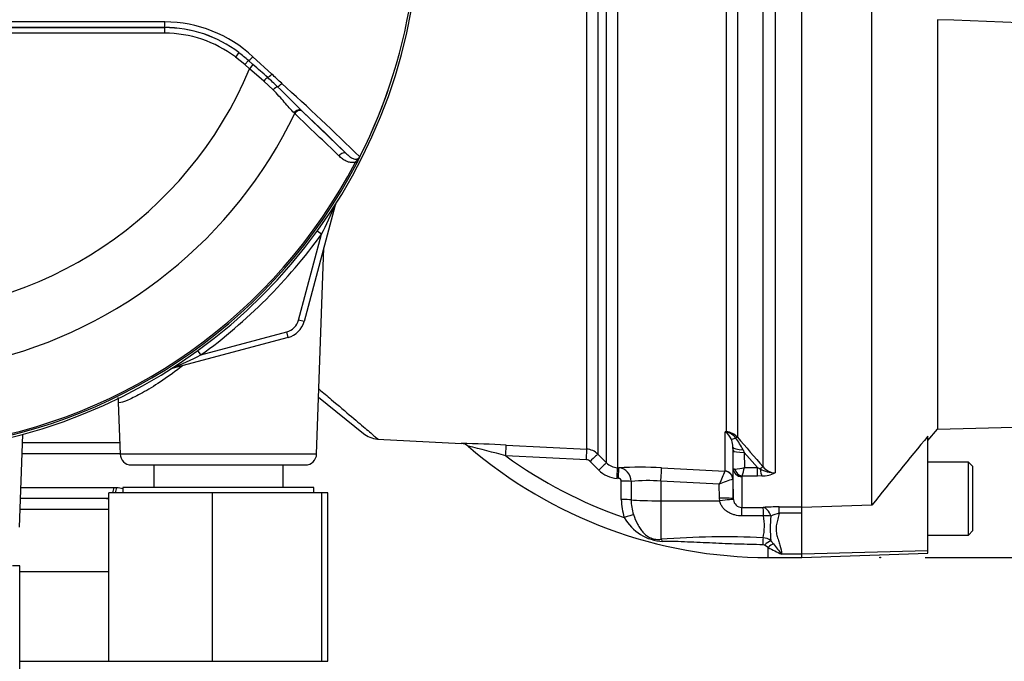
# Model space of a CAD drawing. Units: millimetres. Extents: x 0 to 594, y 0 to 420.
# Drawn here: x 129 to 164, y 179 to 202 of the extents above; entities that cross this region are included whole.
import ezdxf
from ezdxf.enums import TextEntityAlignment as Align
from ezdxf.lldxf.tags import DXFTag

# ---------------------------------------------------------------- set-up
doc = ezdxf.new("R2010")
doc.units = ezdxf.units.MM
for name, color, linetype in [('Default', 7, 'Continuous'), ('GB-IW5-INFLG_F10', 7, 'Continuous'), ('II0-55-ADPIMP4-S', 7, 'Continuous'), ('II1-01-STD', 7, 'Continuous'), ('II1-02B3B4_F10-S', 7, 'Continuous'), ('PART4', 7, 'Continuous'), ('PART5', 7, 'Continuous'), ('TSH-1', 7, 'Continuous')]:
    doc.layers.add(name, color=color, linetype=linetype)
doc.styles.add('SEACAD_Arial', font='arial.ttf')
tags = doc.linetypes.add('HIDDEN2', pattern=[4.7625, 3.175, -1.5875]).pattern_tags.tags
tags[6:7] = [DXFTag(74, 4), DXFTag(75, 0), DXFTag(340, '0'), DXFTag(46, 0.0), DXFTag(50, 0.0), DXFTag(44, 0.0), DXFTag(45, 0.0)]
tags[4:5] = [DXFTag(74, 4), DXFTag(75, 0), DXFTag(340, '0'), DXFTag(46, 0.0), DXFTag(50, 0.0), DXFTag(44, 0.0), DXFTag(45, 0.0)]
doc.dimstyles.new('ISO-InstDr', dxfattribs={"dimtxt": 3.2, "dimasz": 4.48, "dimexe": 1.6, "dimexo": 1.6, "dimgap": 0.8, "dimtad": 1, "dimdec": 0, "dimlfac": 5, "dimzin": 0, "dimdsep": 46, "dimtxsty": 'SEACAD_Arial', "dimblk1": '_SE_FILLED', "dimblk2": '_SE_FILLED', "dimsah": 1, "dimcen": 1.6, "dimadec": 0, "dimazin": 0, "dimtfac": 0.5, "dimtofl": 0, "dimtmove": 0, "dimatfit": 3, "dimfxl": 1, "dimtzin": 0, "dimarcsym": 0})

# ---------------------------------------------------------------- blocks, each defined once
blk = doc.blocks.new('SE3')
at = {"layer": 'GB-IW5-INFLG_F10', "color": 7, "linetype": 'Continuous'}
for p, q in [((129.329, 181.888), (132.51, 181.888)), ((129.329, 178.688), (132.506, 178.688))]:
    blk.add_line(p, q, dxfattribs=at)
at = {"layer": 'II0-55-ADPIMP4-S', "color": 7, "linetype": 'Continuous'}
for p, q in [((134.101, 185.688), (134.101, 184.888)), ((138.712, 184.888), (138.712, 185.688)), ((136.198, 184.688), (132.506, 184.688)), ((132.506, 178.688), (132.506, 184.688)), ((139.806, 184.888), (133.006, 184.888)), ((133.006, 184.888), (133.006, 184.688)), ((140.098, 184.688), (136.198, 184.688)), ((136.198, 178.688), (136.198, 184.688)), ((139.806, 184.688), (139.806, 184.888)), ((140.306, 184.688), (140.098, 184.688)), ((140.098, 178.688), (140.098, 184.688)), ((140.306, 178.688), (140.306, 184.688)), ((129.329, 182.088), (129.073, 182.088)), ((129.329, 176.088), (129.329, 182.088)), ((132.506, 178.688), (136.198, 178.688)), ((136.198, 178.688), (140.098, 178.688)), ((140.098, 178.688), (140.306, 178.688))]:
    blk.add_line(p, q, dxfattribs=at)
at = {"layer": 'II1-01-STD', "color": 7, "linetype": 'Continuous'}
for p, q in [((149.542, 186.248), (149.542, 204.239)), ((149.935, 204.232), (149.935, 186.073)), ((150.244, 185.764), (150.244, 204.24)), ((150.636, 204.246), (150.636, 185.588)), ((155.831, 185.619), (155.831, 203.287)), ((154.519, 186.867), (154.519, 203.238)), ((154.912, 203.223), (154.912, 186.678)), ((156.255, 203.217), (156.255, 185.406)), ((140.573, 194.941), (139.463, 190.797)), ((140.573, 194.941), (140.568, 194.942)), ((139.27, 190.849), (140.09, 193.91)), ((140.09, 193.91), (139.934, 194.022)), ((139.911, 186.074), (140.168, 193.428)), ((139.463, 190.797), (139.27, 190.849)), ((135.785, 189.605), (138.845, 190.425)), ((138.897, 190.232), (138.845, 190.425)), ((138.897, 190.232), (134.754, 189.122)), ((135.785, 189.605), (135.672, 189.76)), ((134.754, 189.122), (134.753, 189.126)), ((132.838, 187.916), (132.902, 186.074)), ((139.981, 188.1), (141.576, 186.809)), ((129.32, 183.474), (129.435, 186.775)), ((154.471, 185.468), (154.471, 186.87)), ((154.471, 186.87), (154.519, 186.867)), ((142.076, 186.61), (145.076, 186.453)), ((139.911, 186.074), (132.902, 186.074)), ((146.664, 186.395), (149.542, 186.248)), ((149.935, 186.073), (150.244, 185.764)), ((154.755, 186.324), (154.755, 185.176)), ((154.757, 186.196), (154.755, 186.324)), ((154.767, 185.547), (154.757, 186.196)), ((155.113, 186.226), (155.157, 186.133)), ((155.624, 185.595), (155.157, 186.133)), ((155.157, 186.133), (155.165, 185.595)), ((149.531, 185.868), (146.656, 186.013)), ((149.969, 185.5), (149.662, 185.809)), ((133.302, 185.688), (139.511, 185.688)), ((150.636, 185.588), (150.685, 185.586)), ((152.203, 185.582), (154.469, 185.466)), ((154.469, 185.466), (154.471, 185.468)), ((154.767, 184.486), (154.767, 185.547)), ((155.165, 185.595), (155.624, 185.595)), ((155.624, 185.595), (155.722, 185.548)), ((155.624, 185.288), (155.624, 185.595)), ((150.671, 185.206), (150.623, 185.209)), ((150.773, 184.454), (150.772, 185.11)), ((151.125, 185.1), (151.126, 184.443)), ((154.267, 185.005), (152.185, 185.111)), ((152.185, 185.111), (152.185, 184.408)), ((154.276, 184.503), (154.267, 185.005)), ((154.755, 185.176), (154.751, 185.175)), ((154.755, 185.176), (154.767, 184.486)), ((155.067, 185.269), (155.067, 184.171)), ((155.624, 185.288), (155.08, 185.288)), ((155.786, 185.293), (155.624, 185.288)), ((152.185, 184.408), (154.284, 184.406)), ((152.185, 184.408), (152.185, 183.039)), ((154.284, 184.406), (154.276, 184.503)), ((154.767, 184.486), (154.77, 184.448)), ((155.067, 184.171), (155.834, 184.172)), ((156.407, 184.191), (157.206, 184.191)), ((156.407, 183.963), (156.407, 184.191)), ((157.206, 183.963), (156.407, 183.963)), ((157.206, 184.022), (157.206, 184.182)), ((155.843, 183.868), (155.076, 183.869)), ((156.106, 182.987), (156.194, 182.871)), ((156.006, 182.745), (155.874, 182.826)), ((156.006, 182.388), (156.006, 182.745)), ((156.006, 182.388), (157.206, 182.388)), ((157.206, 182.508), (156.486, 182.508))]:
    blk.add_line(p, q, dxfattribs=at)
for centre, radius, start, end in [((109.343, 208.796), 34.16, 334.1651, 336.0735), ((140.959, 194.837), 0.4, 159.2031, 165), ((124.406, 205.288), 19.376, 305.9615, 324.0385), ((138.69, 191.005), 0.6, 285, 345), ((138.69, 191.005), 0.8, 285, 345), ((120.898, 220.351), 34.16, 293.9265, 295.8349), ((134.857, 188.735), 0.4, 105, 110.7969), ((142.143, 187.508), 0.9, 231, 265.675), ((153.902, 186.244), 0.846, 45.8803, 47.7397), ((154.035, 184.378), 2.531, 78.9731, 80.0716), ((154.124, 186.334), 0.635, 25.974, 54.6399), ((154.483, 186.29), 0.578, 42.0791, 86.393), ((154.391, 186.303), 0.572, 36.4522, 77.1097), ((143.976, 134.696), 51.769, 87.0232, 88.7901), ((145.061, 186.096), 0.357, 46.2893, 87.6247), ((154.03, 186.321), 0.725, 5.917, 23.6642), ((152.92, 185.143), 2.446, 26.2983, 37.8468), ((285.833, 299.311), 172.704, 220.70596, 221.17106), ((133.302, 186.088), 0.4, 182, 270), ((139.511, 186.088), 0.4, 270, 358), ((125.367, 105.496), 83.284, 75.19018, 76.14646), ((156.006, 198.788), 16.4, 229.2912, 270), ((149.511, 185.649), 0.6, 45.0019, 87.0242), ((154.03, 186.321), 0.725, 0.2699, 5.917), ((156.006, 198.788), 15.832, 233.7983, 251.1077), ((149.521, 185.669), 0.199, 44.9239, 87.0306), ((150.667, 186.185), 0.597, 224.8034, 267.0509), ((150.674, 186.202), 0.995, 224.8706, 267.0611), ((151.403, 170.816), 14.787, 86.8973, 92.7831), ((150.637, 185.1), 0.488, 359.9316, 84.4505), ((186.451, 171.19), 35.023, 155.9459, 156.7693), ((154.782, 186.911), 1.371, 271.5292, 286.2615), ((151.218, 186.53), 4.056, 342.1651, 346.6817), ((156.246, 186.447), 1.04, 239.7619, 270.5177), ((155.762, 186.422), 1.13, 271.246, 295.8959), ((156.266, 185.958), 0.552, 217.9572, 268.8245), ((150.671, 185.105), 0.101, 2.8027, 89.9713), ((151.718, 179.268), 5.861, 85.4289, 95.807), ((155.906, 181.126), 4.211, 105.9302, 112.9063), ((155.091, 185.266), 0.0241, 118.5647, 173.6582), ((152.71, 184.445), 1.936, 179.7324, 199.1509), ((152.803, 184.431), 1.677, 179.5657, 197.8461), ((155.079, 184.482), 0.311, 186.1959, 267.7588), ((156.413, 175.1), 9.091, 90.0401, 93.6529), ((156.609, 182.822), 1.159, 100.0343, 116.075), ((152.328, 184.62), 1.659, 209.2357, 267.311), ((154.085, 183.52), 1.792, 346.1784, 11.2114), ((161.521, 183.463), 5.437, 175.7842, 185.0258), ((154.464, 151.55), 31.572, 87.5284, 94.138), ((155.79, 182.571), 0.523, 52.8727, 86.1714), ((155.82, 182.737), 0.104, 58.5255, 90.0948), ((158.289, 186.76), 4.618, 240.3775, 247.0242), ((168.518, 192.514), 15.648, 218.0418, 219.7495)]:
    blk.add_arc(centre, radius, start, end, dxfattribs=at)
for centre, major_axis, ratio, start_param, end_param in [((140.757, 194.891), (0.169, -0.107), 0.803166, 3.427176, 3.514668), ((134.803, 188.938), (0.107, -0.169), 0.803166, 2.768517, 2.856009), ((154.539, 187.219), (-0.171, -0.362), 0.601463, 0.491563, 0.592508), ((154.509, 186.683), (0.012, 0.2), 0.010763, 0.391209, 0.462478), ((155.013, 186.837), (-0.339, -0.212), 0.245179, 0.228519, 0.928758), ((154.771, 186.547), (0.152, 0.13), 0.13258, 0.273362, 0.900033), ((146.643, 185.996), (0.02, 0.399), 0.028748, 4.756154, 6.231517), ((149.521, 185.849), (0.021, 0.399), 0.021045, 4.760336, 6.228214), ((149.652, 185.791), (0.283, 0.282), 0.017085, 0.038806, 1.5213), ((155.155, 186.331), (-0.4, -0.006), 0.260803, 0.006278, 1.460724), ((155.157, 186.203), (-0.4, -0.006), 0.173628, 0.006096, 1.568134), ((149.961, 185.481), (0.283, 0.282), 0.018477, 0.037926, 1.521802), ((150.616, 185.189), (0.021, 0.399), 0.016775, 4.761991, 6.230421), ((150.664, 185.187), (0.021, 0.399), 0.01662, 4.762043, 6.230388), ((152.177, 185.085), (0.026, 0.499), 0.014777, 4.765565, 6.181344), ((154.453, 185.168), (0.173, -0.245), 0.986393, 0.986153, 2.466842), ((154.455, 185.17), (0.3, 0), 0.994557, 0.017453, 1.518436), ((155.067, 185.552), (0.3, 0), 0.944294, 3.159046, 4.712389), ((155.08, 185.571), (0.17, -0.247), 0.849527, 4.287465, 5.603471), ((155.689, 185.486), (0.151, 0.132), 0.131656, 0.254663, 1.241637), ((155.786, 185.67), (0.027, -0.399), 0.190571, 5.01153, 5.937842), ((150.765, 185.091), (0.4, 0.001), 0.048857, 0.44879, 1.552009), ((150.766, 184.434), (0.4, 0.001), 0.049142, 0.450318, 1.552771), ((152.206, 184.471), (-1.2, 0), 0.052336, 0.450397, 1.553343), ((154.267, 184.477), (0.5, 0.009), 0.052027, 0.001731, 1.552441), ((154.275, 184.38), (0.495, 0.068), 0.049471, 0.013575, 1.546362), ((155.067, 183.673), (-0.001, 0.5), 0.019706, -1.168977, -0.088503), ((155.834, 183.674), (-0.033, 0.499), 0.58979, 5.061442, 6.172669), ((155.834, 183.674), (-0.001, 0.5), 0.019676, -1.172385, -0.089202), ((150.874, 183.79), (0.377, 0.134), 0.040962, 0.47093, 1.538188), ((155.834, 183.674), (0.497, 0.056), 0.384324, 0.964894, 1.510131), ((152.179, 182.661), (-0.054, 0.396), 0.403514, 5.521079, 5.918035), ((155.818, 182.742), (0.009, 0.4), 0.002443, 0.506613, 1.321236), ((155.873, 182.717), (0.291, 0.274), 0.199638, 0.481381, 1.38161), ((156.006, 182.583), (0.276, 0.29), 0.291771, 0.5672, 1.27332)]:
    blk.add_ellipse(centre, major_axis=major_axis, ratio=ratio, start_param=start_param, end_param=end_param, dxfattribs=at)
for points, knots in [([(135.131, 189.221), (135.129, 189.219), (135.127, 189.218), (134.887, 189.028), (134.653, 188.857), (134.196, 188.548), (133.976, 188.412), (133.581, 188.187), (133.402, 188.096), (133.114, 187.966), (133.001, 187.925), (132.873, 187.894), (132.842, 187.896), (132.838, 187.913)], [0.18726, 0.18726, 0.18726, 0.18726, 0.1875, 0.1875, 0.21875, 0.21875, 0.25, 0.25, 0.28125, 0.28125, 0.3125, 0.3125, 0.3380542, 0.3380542, 0.3380542, 0.3380542]), ([(139.996, 188.391), (140.146, 188.263), (140.29, 188.141), (140.697, 187.796), (140.943, 187.587), (141.367, 187.227), (141.547, 187.075), (141.836, 186.83), (141.945, 186.737), (142.068, 186.633), (142.096, 186.609), (142.096, 186.609)], [0.2178006, 0.2178006, 0.2178006, 0.2178006, 0.25, 0.25, 0.3125, 0.3125, 0.375, 0.375, 0.4375, 0.4375, 0.489134, 0.489134, 0.489134, 0.489134]), ([(132.825, 188.091), (132.828, 188.078), (132.837, 188.021), (132.838, 187.966), (132.838, 187.915)], [0.94569325, 0.94569325, 0.94569325, 0.94569325, 0.9575709, 1, 1, 1, 1]), ([(154.767, 185.547), (154.767, 185.546), (154.772, 185.545), (154.789, 185.543), (154.802, 185.542), (154.818, 185.541)], [0, 0, 0, 0, 0.5, 0.5, 1, 1, 1, 1]), ([(155.076, 183.869), (154.989, 183.869), (154.903, 183.88), (154.777, 183.914), (154.736, 183.928), (154.657, 183.961), (154.618, 183.981), (154.545, 184.026), (154.511, 184.051), (154.447, 184.108), (154.416, 184.139), (154.364, 184.207), (154.342, 184.243), (154.305, 184.321), (154.291, 184.363), (154.284, 184.406)], [0, 0, 0, 0, 0.25, 0.25, 0.375, 0.375, 0.5, 0.5, 0.625, 0.625, 0.75, 0.75, 0.875, 0.875, 1, 1, 1, 1]), ([(156.407, 183.963), (156.389, 183.894), (156.37, 183.826), (156.334, 183.692), (156.317, 183.626), (156.296, 183.495), (156.291, 183.43), (156.297, 183.301), (156.307, 183.238), (156.337, 183.116), (156.356, 183.057), (156.393, 182.941), (156.412, 182.884), (156.462, 182.718), (156.486, 182.611), (156.486, 182.508)], [0, 0, 0, 0, 0.125, 0.125, 0.25, 0.25, 0.375, 0.375, 0.5, 0.5, 0.625, 0.625, 0.75, 0.75, 1, 1, 1, 1]), ([(151.207, 183.917), (151.247, 183.796), (151.294, 183.682), (151.378, 183.523), (151.408, 183.472), (151.473, 183.376), (151.508, 183.332), (151.584, 183.248), (151.625, 183.209), (151.717, 183.139), (151.768, 183.108), (151.853, 183.072), (151.883, 183.061), (151.944, 183.045), (151.976, 183.039), (152.069, 183.029), (152.128, 183.031), (152.185, 183.039)], [0, 0, 0, 0, 0.25, 0.25, 0.375, 0.375, 0.5, 0.5, 0.625, 0.625, 0.75, 0.75, 0.8125, 0.8125, 0.875, 0.875, 1, 1, 1, 1]), ([(155.819, 182.841), (155.521, 182.846), (155.222, 182.854), (154.625, 182.874), (154.327, 182.886), (153.731, 182.913), (153.433, 182.927), (152.986, 182.946), (152.837, 182.951), (152.542, 182.96), (152.395, 182.962), (152.25, 182.963)], [0, 0, 0, 0, 0.25, 0.25, 0.5, 0.5, 0.75, 0.75, 0.875, 0.875, 1, 1, 1, 1])]:
    blk.add_open_spline(points, degree=3, knots=knots, dxfattribs=at)
at = {"layer": 'II1-02B3B4_F10-S', "color": 7, "linetype": 'Continuous'}
for p, q in [((129.425, 186.488), (132.888, 186.488)), ((132.902, 186.088), (129.411, 186.088)), ((129.369, 184.888), (132.678, 184.888)), ((132.678, 184.888), (132.781, 184.884)), ((132.423, 184.488), (129.355, 184.488)), ((132.506, 184.486), (132.423, 184.488)), ((132.512, 184.099), (129.342, 184.099))]:
    blk.add_line(p, q, dxfattribs=at)
for centre, major_axis, ratio, start_param, end_param in [((132.423, 184.888), (0, 0.4), 0.636271, 4.18879, 4.712389), ((132.523, 184.884), (0.032, 0.399), 0.642923, 4.251501, 4.764588), ((132.423, 184.888), (0, 0.4), 0.636271, 3.141593, 3.473512)]:
    blk.add_ellipse(centre, major_axis=major_axis, ratio=ratio, start_param=start_param, end_param=end_param, dxfattribs=at)
blk.add_open_spline([(132.781, 184.884), (132.857, 184.878), (132.933, 184.865), (133.007, 184.85)], degree=3, dxfattribs=at)
at = {"layer": 'PART4', "color": 7, "linetype": 'Continuous'}
for p, q in [((157.206, 184.182), (157.206, 203.261)), ((159.706, 184.248), (159.706, 203.497)), ((162.043, 201.554), (162.043, 186.957)), ((162.043, 186.957), (197.506, 187.886)), ((161.706, 186.555), (162.043, 186.957)), ((161.706, 182.631), (161.706, 186.716)), ((163.146, 185.788), (161.706, 185.788)), ((163.146, 183.188), (163.146, 185.788)), ((163.306, 185.628), (163.146, 185.788)), ((163.306, 183.348), (163.306, 185.628)), ((159.706, 184.248), (157.206, 184.165)), ((157.206, 182.505), (157.206, 184.022)), ((163.146, 183.188), (163.306, 183.348)), ((161.706, 183.188), (163.146, 183.188)), ((161.706, 182.631), (157.206, 182.505)), ((157.206, 182.385), (161.706, 182.542)), ((161.706, 182.542), (161.706, 182.631)), ((157.206, 182.385), (157.206, 182.505))]:
    blk.add_line(p, q, dxfattribs=at)
at = {"layer": 'PART4', "color": 7, "linetype": 'HIDDEN2'}
blk.add_circle((160.004, 182.385), 0.0123, dxfattribs=at)
at = {"layer": 'PART4', "color": 7, "linetype": 'Continuous'}
blk.add_arc((288, 82.311), 163.861, 140.42019, 141.53085, dxfattribs=at)
for points, knots in [([(161.825, 203.173), (168.037, 202.951), (174.25, 202.702), (182, 202.242), (183.549, 202.142), (186.645, 201.92), (188.193, 201.811), (190.499, 201.532), (191.266, 201.419), (192.79, 201.133), (193.548, 200.957), (194.683, 200.67), (195.06, 200.571), (195.628, 200.429), (195.818, 200.382), (196.105, 200.323), (196.201, 200.304), (196.394, 200.276), (196.493, 200.266), (196.688, 200.277), (196.793, 200.304), (196.92, 200.452), (196.941, 200.55), (196.976, 200.833), (196.964, 201.02), (196.929, 201.586), (196.891, 201.965), (196.859, 202.347)], [0, 0, 0, 0, 0.5, 0.5, 0.625, 0.625, 0.75, 0.75, 0.8125, 0.8125, 0.875, 0.875, 0.90625, 0.90625, 0.921875, 0.921875, 0.929688, 0.929688, 0.9375, 0.9375, 0.945313, 0.945313, 0.953125, 0.953125, 0.96875, 0.96875, 1, 1, 1, 1]), ([(197.598, 202.292), (197.55, 201.92), (197.493, 201.548), (197.367, 201.005), (197.319, 200.826), (197.214, 200.567), (197.172, 200.481), (197.065, 200.327), (196.997, 200.257), (196.755, 200.103), (196.555, 200.068), (196.169, 200.027), (195.975, 200.022), (195.392, 200.017), (195.004, 200.028), (193.064, 200.091), (191.514, 200.177), (188.414, 200.356), (186.864, 200.453), (183.764, 200.626), (182.214, 200.706), (174.459, 201.083), (168.251, 201.321), (162.043, 201.554)], [0, 0, 0, 0, 0.03125, 0.03125, 0.046875, 0.046875, 0.054688, 0.054688, 0.0625, 0.0625, 0.078125, 0.078125, 0.09375, 0.09375, 0.125, 0.125, 0.25, 0.25, 0.375, 0.375, 0.5, 0.5, 1, 1, 1, 1])]:
    blk.add_open_spline(points, degree=3, knots=knots, dxfattribs=at)
at = {"layer": 'PART5', "color": 7, "linetype": 'Continuous'}
for p, q in [((114.323, 201.273), (134.489, 201.273)), ((134.489, 201.273), (134.489, 201.277)), ((134.489, 201.273), (134.489, 201.073)), ((134.489, 201.073), (114.323, 201.073)), ((137.134, 200.385), (137.013, 200.225)), ((137.348, 199.953), (137.013, 200.225)), ((137.477, 200.101), (137.348, 199.953)), ((137.477, 200.101), (137.642, 199.954)), ((137.64, 200.235), (138.312, 199.614)), ((137.521, 199.807), (137.348, 199.953)), ((137.642, 199.954), (137.521, 199.807)), ((138.031, 199.368), (137.521, 199.807)), ((138.362, 199.052), (138.031, 199.368)), ((139.129, 198.211), (139.108, 198.231)), ((139.37, 198.317), (139.392, 198.296)), ((139.392, 198.296), (140.968, 196.783)), ((141.344, 196.447), (141.292, 196.474))]:
    blk.add_line(p, q, dxfattribs=at)
for centre, radius, start, end in [((124.406, 205.288), 19.184, 277.8678, 352.1322), ((124.406, 205.288), 19.104, 333.25, 352.1242), ((124.406, 205.288), 19.103, 333.2739, 352.1242), ((124.406, -9196.744), 9398.223, 89.9384729, 90.0615271), ((124.406, -17637.282), 17838.562, 89.9676144, 90.0323856), ((134.487, 196.907), 4.371, 52.7271, 89.9688), ((134.489, 196.893), 4.38, 52.86, 90), ((134.486, 196.838), 4.635, 47.1168, 89.8426), ((134.489, 196.893), 4.18, 52.86, 90), ((133.91, 196.148), 5.324, 47.9409, 52.7318), ((124.406, 205.288), 14.214, 202.6821, 337.3179), ((110.443, 168.533), 41.558, 48.1582, 49.12), ((127.603, 187.779), 15.773, 46.2201, 47.9587), ((-142.723, -104.053), 413.757, 47.14991, 47.21668), ((18.208, 77.443), 171.145, 44.93201, 45.33537), ((72.18, 125.891), 99.031, 45.6185, 47.82826), ((124.406, 205.288), 16.335, 283.2167, 334.3246), ((73.07, 127.652), 96.898, 45.51508, 46.82542), ((137.969, 198.288), 3.845, 331.3816, 335.4318), ((140.928, 197.019), 0.625, 325.9353, 327.7434), ((141.369, 196.734), 0.106, 335.2423, 339.5584), ((124.406, 205.288), 19.048, 278.1954, 332.4352), ((124.406, 205.288), 19.106, 278.1954, 332.4352)]:
    blk.add_arc(centre, radius, start, end, dxfattribs=at)
for centre, major_axis, ratio, start_param, end_param in [((134.489, 201.477), (0, -0.2), 0.046448, 0.017472, 1.553287), ((137.605, 200.249), (0.137, 0.146), 0.176577, 3.350914, 4.784164), ((138.07, 199.351), (0.131, 0.151), 0.204323, 0.558335, 1.635232), ((138.26, 199.635), (0.137, 0.146), 0.260141, 3.708576, 4.811643), ((138.427, 199.022), (0.14, 0.143), 0.33758, 0.593953, 1.695121), ((138.605, 199.312), (0.137, 0.146), 0.309752, 3.728799, 4.826922), ((139.234, 198.171), (0.138, 0.144), 0.6794, 0.023787, 1.790042), ((139.256, 198.149), (0.138, 0.144), 0.688845, 0.024078, 1.792873), ((140.832, 196.636), (0.139, 0.144), 0.6929, 0.024207, 1.76766)]:
    blk.add_ellipse(centre, major_axis=major_axis, ratio=ratio, start_param=start_param, end_param=end_param, dxfattribs=at)
for points, knots in [([(139.108, 198.231), (139.051, 198.287), (138.995, 198.349), (138.879, 198.479), (138.82, 198.548), (138.697, 198.688), (138.634, 198.761), (138.502, 198.906), (138.433, 198.979), (138.362, 199.052)], [0, 0, 0, 0, 0.25, 0.25, 0.5, 0.5, 0.75, 0.75, 1, 1, 1, 1]), ([(141.292, 196.474), (141.263, 196.465), (141.234, 196.461), (141.177, 196.458), (141.148, 196.46), (141.066, 196.472), (141.015, 196.49), (140.918, 196.536), (140.873, 196.565), (140.787, 196.629), (140.747, 196.664), (140.707, 196.702)], [0, 0, 0, 0, 0.125, 0.125, 0.25, 0.25, 0.5, 0.5, 0.75, 0.75, 1, 1, 1, 1]), ([(140.968, 196.783), (141.002, 196.75), (141.036, 196.719), (141.105, 196.664), (141.141, 196.639), (141.198, 196.61), (141.217, 196.602), (141.258, 196.59), (141.279, 196.586), (141.312, 196.585), (141.323, 196.586), (141.347, 196.59), (141.359, 196.593), (141.385, 196.604), (141.398, 196.612), (141.424, 196.635), (141.437, 196.65), (141.446, 196.669)], [0, 0, 0, 0, 0.25, 0.25, 0.5, 0.5, 0.625, 0.625, 0.75, 0.75, 0.8125, 0.8125, 0.875, 0.875, 0.9375, 0.9375, 1, 1, 1, 1]), ([(141.292, 196.474), (141.307, 196.49), (141.321, 196.507), (141.351, 196.541), (141.365, 196.558), (141.394, 196.592), (141.409, 196.609), (141.43, 196.636), (141.436, 196.645), (141.447, 196.665), (141.452, 196.675), (141.457, 196.685)], [0, 0, 0, 0, 0.25, 0.25, 0.5, 0.5, 0.75, 0.75, 0.875, 0.875, 1, 1, 1, 1]), ([(141.457, 196.685), (141.46, 196.691), (141.463, 196.695), (141.467, 196.699), (141.468, 196.7), (141.47, 196.701), (141.47, 196.7), (141.469, 196.697)], [0, 0, 0, 0, 0.5, 0.5, 0.75, 0.75, 1, 1, 1, 1])]:
    blk.add_open_spline(points, degree=3, knots=knots, dxfattribs=at)
blk.add_open_spline([(140.707, 196.702), (140.182, 197.204), (139.656, 197.707), (139.129, 198.211)], degree=3, dxfattribs=at)
blk = doc.blocks.new('DMBLK39')
at = {"layer": 'Default', "linetype": 'Continuous'}
for points in [[(216.829, 223.712), (216.082, 228.192), (215.335, 223.712)], [(216.829, 186.865), (215.335, 186.865), (216.082, 182.385)]]:
    blk.add_hatch(color=7, dxfattribs=at).paths.add_polyline_path(points)
at = {"layer": 'Default', "color": 7, "linetype": 'Continuous'}
for p, q in [((160.919, 228.192), (217.682, 228.192)), ((216.082, 182.385), (216.082, 228.192)), ((161.604, 182.385), (217.682, 182.385))]:
    blk.add_line(p, q, dxfattribs=at)
at = {"layer": 'Default', "color": 7, "linetype": 'Continuous', "style": 'SEACAD_Arial'}
for s, p in [(')', (212.082, 214.547)), ('9.02"', (212.082, 202.582)), ('229', (208.242, 202.582)), ('(', (212.082, 199.521)), ('ø', (212.082, 194.568))]:
    blk.add_text(s, height=3.2, rotation=90, dxfattribs=at).set_placement(p, align=Align.TOP_LEFT)
blk = doc.blocks.new('_SE_FILLED')
at = {"color": 0}
blk.add_line((0, 0), (-1, 0), dxfattribs=at)
blk.add_solid([(0, 0), (-1, -0.1665), (-1, 0.1665), (0, 0)], dxfattribs=at)
blk = doc.blocks.new('DMBLK58')
at = {"layer": 'Default', "linetype": 'Continuous'}
for points in [[(56.459, 177.408), (57.952, 177.408), (57.206, 181.888)], [(56.459, 149.14), (57.206, 144.66), (57.952, 149.14)]]:
    blk.add_hatch(color=7, dxfattribs=at).paths.add_polyline_path(points)
at = {"layer": 'Default', "color": 7, "linetype": 'Continuous'}
for p, q in [((110.306, 181.888), (55.606, 181.888)), ((57.206, 144.66), (57.206, 181.888)), ((143.589, 144.66), (55.606, 144.66))]:
    blk.add_line(p, q, dxfattribs=at)
at = {"layer": 'Default', "color": 7, "linetype": 'Continuous', "style": 'SEACAD_Arial'}
for s, p in [(')', (53.206, 170.057)), ('7.33"', (53.206, 158.091)), ('186', (49.366, 158.091)), ('(', (53.206, 155.031))]:
    blk.add_text(s, height=3.2, rotation=90, dxfattribs=at).set_placement(p, align=Align.TOP_LEFT)

msp = doc.modelspace()

# ---------------------------------------------------------------- block references
at = {"layer": 'TSH-1'}
msp.add_blockref('SE3', (0, 0), dxfattribs=at)

# ---------------------------------------------------------------- dimensions: what is measured, and where the dimension line sits
at = {"layer": 'Default', "color": 7, "linetype": 'Continuous'}
for base, p1, p2, text, picture, middle in [((216.082, 228.192), (160.004, 182.385), (159.319, 228.192), '\\A1;ø <>', 'DMBLK39', (216.082, 205.288)), ((57.206, 181.888), (151.589, 144.66), (111.906, 181.888), '\\A1;<>', 'DMBLK58', (57.206, 163.274))]:
    dim = msp.add_linear_dim(base=base, p1=p1, p2=p2, angle=90, text=text, dimstyle='ISO-InstDr', override={"dimpost": '\\X'}, dxfattribs=at)
    dim.commit()
    dim.dimension.update_dxf_attribs({"geometry": picture, "text_midpoint": middle, "dimtype": 160})

doc.saveas('drawing.dxf')
